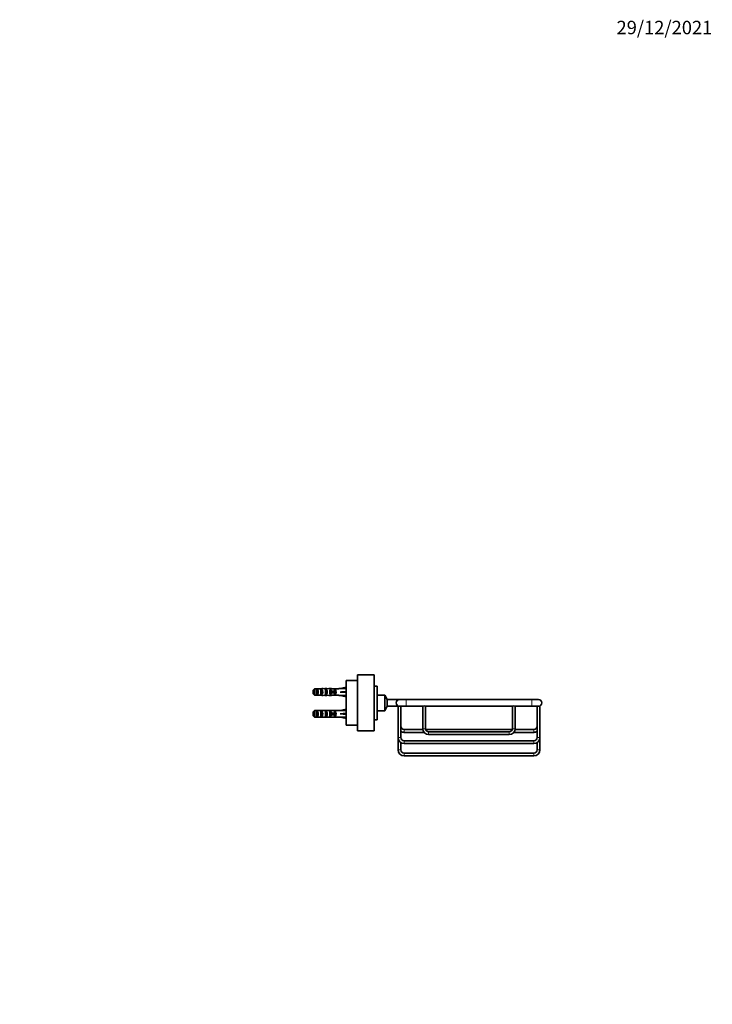
# Model space of a CAD drawing. Units: millimetres. Extents: x 0 to 1478, y 0 to 1758.
# Drawn here: x 859 to 1478, y 879 to 1758 of the extents above; entities that cross this region are included whole.
import ezdxf
from ezdxf import colors
from ezdxf.entities.mleader import LeaderData, LeaderLine
from ezdxf.math import Vec2, Vec3

# ---------------------------------------------------------------- set-up
doc = ezdxf.new("R2010")
doc.units = ezdxf.units.MM
doc.layers.add('DV4_Défaut', color=7, linetype='Continuous')
doc.layers.add('Défaut', color=7, linetype='Continuous')

# ---------------------------------------------------------------- blocks, each defined once
blk = doc.blocks.new('_DOT')
at = {"color": 0}
blk.add_line((0, 0), (-1, 0), dxfattribs=at)
at = {"color": 0, "const_width": 0.333}
blk.add_lwpolyline([(-0.1665, 0, 1), (0.1665, 0, 1)], format="xyb", close=True, dxfattribs=at)
blk = doc.blocks.new('SE3')
at = {"layer": 'DV4_Défaut', "color": 7, "linetype": 'Continuous', "lineweight": 35}
for p, q in [((1161, 1172.94), (1161, 1122.94)), ((1176, 1172.94), (1161, 1172.94)), ((1176, 1172.94), (1176, 1122.94)), ((1122.7, 1160.64), (1122.7, 1154.73)), ((1122.7, 1160.64), (1128.61, 1160.64)), ((1132.65, 1160.68), (1132.65, 1160.52)), ((1136.94, 1160.69), (1135.39, 1160.69)), ((1138.06, 1160.64), (1144.51, 1160.64)), ((1144.51, 1160.69), (1144.51, 1160.64)), ((1145.52, 1160.69), (1144.51, 1160.69)), ((1151, 1161.94), (1145.52, 1160.69)), ((1151, 1167.94), (1151, 1127.94)), ((1161, 1167.94), (1151, 1167.94)), ((1176.05, 1132.94), (1176.05, 1162.94)), ((1178.55, 1162.94), (1176.05, 1162.94)), ((1178.55, 1132.94), (1178.55, 1162.94)), ((1121.5, 1155.96), (1121.5, 1159.41)), ((1122.7, 1154.73), (1128.61, 1154.73)), ((1124.5, 1155.7), (1124.5, 1159.67)), ((1125.5, 1159.67), (1124.5, 1159.67)), ((1125.5, 1155.7), (1124.5, 1155.7)), ((1125.5, 1155.7), (1125.5, 1159.67)), ((1128.5, 1155.7), (1128.5, 1159.67)), ((1129.5, 1159.67), (1128.5, 1159.67)), ((1129.5, 1155.7), (1128.5, 1155.7)), ((1129.5, 1155.7), (1129.5, 1159.67)), ((1132.5, 1155.7), (1132.5, 1159.67)), ((1133.5, 1159.67), (1132.5, 1159.67)), ((1133.5, 1155.7), (1132.5, 1155.7)), ((1132.65, 1154.69), (1132.65, 1154.85)), ((1133.5, 1155.7), (1133.5, 1159.67)), ((1135.39, 1154.69), (1136.94, 1154.69)), ((1136.28, 1158.44), (1136.5, 1158.44)), ((1136.28, 1156.94), (1136.5, 1156.94)), ((1137.36, 1159.67), (1136.5, 1159.67)), ((1136.5, 1158.44), (1136.5, 1159.67)), ((1136.5, 1158.44), (1139.96, 1158.44)), ((1136.5, 1155.7), (1136.5, 1156.94)), ((1136.5, 1156.94), (1139.96, 1156.94)), ((1137.36, 1155.7), (1136.5, 1155.7)), ((1137.36, 1158.44), (1137.36, 1159.67)), ((1137.36, 1155.7), (1137.36, 1156.94)), ((1138.06, 1154.73), (1144.51, 1154.73)), ((1139.96, 1156.94), (1139.96, 1158.44)), ((1139.96, 1158.44), (1140.56, 1158.44)), ((1139.96, 1156.94), (1140.56, 1156.94)), ((1140.5, 1158.44), (1140.5, 1159.67)), ((1141.36, 1159.67), (1140.5, 1159.67)), ((1140.5, 1155.7), (1140.5, 1156.94)), ((1141.36, 1155.7), (1140.5, 1155.7)), ((1140.56, 1156.94), (1140.56, 1158.44)), ((1141.36, 1155.7), (1141.36, 1159.67)), ((1144.51, 1154.69), (1144.51, 1154.73)), ((1144.51, 1154.69), (1145.52, 1154.69)), ((1151, 1157.69), (1145.52, 1157.69)), ((1151, 1153.43), (1145.52, 1154.69)), ((1178.65, 1151.94), (1178.55, 1151.94)), ((1178.65, 1140.94), (1178.65, 1154.94)), ((1185.65, 1154.94), (1178.65, 1154.94)), ((1185.65, 1140.94), (1185.65, 1154.94)), ((1187.65, 1150.94), (1185.65, 1154.94)), ((1178.55, 1143.94), (1178.65, 1143.94)), ((1185.65, 1140.94), (1187.65, 1144.94)), ((1187.65, 1144.94), (1187.65, 1150.94)), ((1198.65, 1150.94), (1187.65, 1150.94)), ((1187.65, 1144.94), (1197.4, 1144.94)), ((1197.4, 1145.21), (1197.4, 1116.94)), ((1204.65, 1150.94), (1198.65, 1150.94)), ((1198.65, 1144.94), (1204.65, 1144.94)), ((1199.9, 1116.94), (1199.9, 1144.94)), ((1316.65, 1150.94), (1204.65, 1150.94)), ((1204.65, 1144.94), (1219.4, 1144.94)), ((1219.4, 1144.94), (1219.4, 1124.94)), ((1221.9, 1144.94), (1299.4, 1144.94)), ((1221.9, 1124.94), (1221.9, 1144.94)), ((1299.4, 1144.94), (1299.4, 1124.94)), ((1301.9, 1144.94), (1316.65, 1144.94)), ((1301.9, 1124.94), (1301.9, 1144.94)), ((1322.65, 1150.94), (1316.65, 1150.94)), ((1316.65, 1144.94), (1322.65, 1144.94)), ((1321.4, 1144.94), (1321.4, 1116.94)), ((1323.9, 1116.94), (1323.9, 1145.21)), ((1121.5, 1136.46), (1121.5, 1139.91)), ((1122.7, 1141.14), (1122.7, 1135.23)), ((1122.7, 1141.14), (1128.61, 1141.14)), ((1122.7, 1135.23), (1128.61, 1135.23)), ((1124.5, 1136.2), (1124.5, 1140.17)), ((1125.5, 1140.17), (1124.5, 1140.17)), ((1125.5, 1136.2), (1124.5, 1136.2)), ((1125.5, 1136.2), (1125.5, 1140.17)), ((1128.5, 1136.2), (1128.5, 1140.17)), ((1129.5, 1140.17), (1128.5, 1140.17)), ((1129.5, 1136.2), (1128.5, 1136.2)), ((1129.5, 1136.2), (1129.5, 1140.17)), ((1132.5, 1136.2), (1132.5, 1140.17)), ((1133.5, 1140.17), (1132.5, 1140.17)), ((1133.5, 1136.2), (1132.5, 1136.2)), ((1132.65, 1141.18), (1132.65, 1141.02)), ((1132.65, 1135.19), (1132.65, 1135.35)), ((1133.5, 1136.2), (1133.5, 1140.17)), ((1136.94, 1141.19), (1135.39, 1141.19)), ((1135.39, 1135.19), (1136.94, 1135.19)), ((1136.28, 1138.94), (1136.5, 1138.94)), ((1136.28, 1137.44), (1136.5, 1137.44)), ((1137.36, 1140.17), (1136.5, 1140.17)), ((1136.5, 1138.94), (1136.5, 1140.17)), ((1136.5, 1138.94), (1139.96, 1138.94)), ((1136.5, 1136.2), (1136.5, 1137.44)), ((1136.5, 1137.44), (1139.96, 1137.44)), ((1137.36, 1136.2), (1136.5, 1136.2)), ((1137.36, 1138.94), (1137.36, 1140.17)), ((1137.36, 1136.2), (1137.36, 1137.44)), ((1138.06, 1141.14), (1144.51, 1141.14)), ((1138.06, 1135.23), (1144.51, 1135.23)), ((1139.96, 1137.44), (1139.96, 1138.94)), ((1139.96, 1138.94), (1140.56, 1138.94)), ((1139.96, 1137.44), (1140.56, 1137.44)), ((1140.5, 1138.94), (1140.5, 1140.17)), ((1141.36, 1140.17), (1140.5, 1140.17)), ((1140.5, 1136.2), (1140.5, 1137.44)), ((1141.36, 1136.2), (1140.5, 1136.2)), ((1140.56, 1137.44), (1140.56, 1138.94)), ((1141.36, 1136.2), (1141.36, 1140.17)), ((1144.51, 1141.19), (1144.51, 1141.14)), ((1145.52, 1141.19), (1144.51, 1141.19)), ((1144.51, 1135.19), (1144.51, 1135.23)), ((1144.51, 1135.19), (1145.52, 1135.19)), ((1151, 1142.44), (1145.52, 1141.19)), ((1151, 1138.19), (1145.52, 1138.19)), ((1151, 1133.93), (1145.52, 1135.19)), ((1178.65, 1140.94), (1185.65, 1140.94)), ((1151, 1127.94), (1152.25, 1127.94)), ((1155.75, 1127.94), (1152.25, 1127.94)), ((1155.75, 1127.94), (1161, 1127.94)), ((1176.05, 1132.94), (1178.55, 1132.94)), ((1176, 1122.94), (1161, 1122.94)), ((1197.4, 1116.94), (1197.4, 1105.94)), ((1219.46, 1124.19), (1202.65, 1124.19)), ((1202.65, 1121.69), (1220.53, 1121.69)), ((1299.3, 1124.19), (1222.01, 1124.19)), ((1296.65, 1122.19), (1224.65, 1122.19)), ((1224.65, 1119.69), (1296.65, 1119.69)), ((1300.78, 1121.69), (1318.65, 1121.69)), ((1318.65, 1124.19), (1301.85, 1124.19)), ((1323.9, 1105.94), (1323.9, 1116.94)), ((1199.9, 1105.94), (1199.9, 1112.46)), ((1318.65, 1114.19), (1202.65, 1114.19)), ((1202.65, 1111.69), (1318.65, 1111.69)), ((1321.4, 1112.46), (1321.4, 1105.94)), ((1318.65, 1103.19), (1202.65, 1103.19)), ((1202.65, 1100.69), (1318.65, 1100.69))]:
    blk.add_line(p, q, dxfattribs=at)
at = {"layer": 'DV4_Défaut', "color": 7, "linetype": 'Continuous', "lineweight": 18}
for p, q in [((1136.5, 1157.69), (1136.5, 1158.44)), ((1136.5, 1156.94), (1136.5, 1157.69)), ((1178.55, 1151.17), (1178.65, 1151.17)), ((1178.55, 1144.7), (1178.65, 1144.7)), ((1204.65, 1150.94), (1204.65, 1144.94)), ((1316.65, 1144.94), (1316.65, 1150.94)), ((1136.5, 1138.19), (1136.5, 1138.94)), ((1136.5, 1137.44), (1136.5, 1138.19)), ((1197.4, 1116.94), (1199.9, 1116.94)), ((1202.65, 1121.69), (1202.65, 1124.19)), ((1219.4, 1124.94), (1221.9, 1124.94)), ((1224.65, 1119.69), (1224.65, 1122.19)), ((1296.65, 1119.69), (1296.65, 1122.19)), ((1301.9, 1124.94), (1299.4, 1124.94)), ((1318.65, 1121.69), (1318.65, 1124.19)), ((1323.9, 1116.94), (1321.4, 1116.94)), ((1202.65, 1111.69), (1202.65, 1114.19)), ((1318.65, 1111.69), (1318.65, 1114.19)), ((1197.4, 1105.94), (1199.9, 1105.94)), ((1202.65, 1100.69), (1202.65, 1103.19)), ((1318.65, 1100.69), (1318.65, 1103.19)), ((1321.4, 1105.94), (1323.9, 1105.94))]:
    blk.add_line(p, q, dxfattribs=at)
at = {"layer": 'DV4_Défaut', "color": 7, "linetype": 'Continuous', "lineweight": 35}
for centre, radius, start, end in [((1176, 1160.59), 0.89, 86.77944, 90), ((1198.65, 1147.94), 3, 90, 270), ((1220.65, 1142.21), 3, 65.39708, 114.60292), ((1300.65, 1142.22), 2.99, 65.30953, 114.69047), ((1322.65, 1147.94), 3, 0, 90), ((1322.65, 1147.94), 3, 270, 0), ((1176, 1135.29), 0.89, 270, 273.22056), ((1202.65, 1126.94), 2.75, 180, 270), ((1318.65, 1126.94), 2.75, 270, 0), ((1202.65, 1116.94), 5.25, 180, 270), ((1202.65, 1126.94), 5.25, 238.41186, 270), ((1202.65, 1116.94), 2.75, 180, 270), ((1224.65, 1124.94), 5.25, 180, 270), ((1224.65, 1124.94), 2.75, 180, 270), ((1296.65, 1124.94), 2.75, 270, 0), ((1296.65, 1124.94), 5.25, 270, 0), ((1318.65, 1126.94), 5.25, 270, 301.58814), ((1318.65, 1116.94), 2.75, 270, 0), ((1318.65, 1116.94), 5.25, 270, 0), ((1202.65, 1105.94), 5.25, 180, 270), ((1202.65, 1105.94), 2.75, 180, 270), ((1318.65, 1105.94), 2.75, 270, 0), ((1318.65, 1105.94), 5.25, 270, 0)]:
    blk.add_arc(centre, radius, start, end, dxfattribs=at)
for centre, major_axis, ratio, start_param, end_param in [((1130.37, 1157.69), (-10.51, 0), 0.285569, 4.712389, 4.879837), ((1130.37, 1157.69), (6.74, 0), 0.445101, 1.230959, 1.570796), ((1132.82, 1157.69), (-6.74, 0), 0.445101, 4.738067, 4.895847), ((1135.39, 1157.69), (-8.33, 0), 0.359989, 4.712389, 5.052226), ((1132.44, 1157.69), (8.33, 0), 0.359989, 1.39272, 1.545119), ((1136.94, 1157.69), (-6.74, 0), 0.445101, 4.544941, 4.712389), ((1132.39, 1157.69), (51.94, 0.76), 0.055876, 1.20343, 1.314474), ((1123.79, 1157.69), (0, 3), 0.760351, 3.989655, 5.435123), ((1130.37, 1157.69), (-10.51, 0), 0.285569, 1.403348, 1.570796), ((1127.79, 1157.69), (0, 3), 0.760351, 3.989655, 5.435123), ((1130.37, 1157.69), (-6.74, 0), 0.445101, 1.570796, 1.910633), ((1132.82, 1157.69), (-6.74, 0), 0.445101, 1.387338, 1.545119), ((1135.39, 1157.69), (-8.33, 0), 0.359989, 1.230959, 1.570796), ((1132.44, 1157.69), (8.33, 0), 0.359989, 4.738067, 4.890466), ((1131.79, 1157.69), (0, 3), 0.760351, 3.989655, 5.435123), ((1129.45, 1157.69), (-7.06, 0), 0.425017, 3.141593, 3.394273), ((1129.45, 1157.69), (7.06, 0), 0.425017, 6.030505, 6.283185), ((1136.94, 1157.69), (-6.74, 0), 0.445101, 1.570796, 1.738244), ((1135.17, 1157.69), (0, 3), 0.976011, 4.965069, 5.435123), ((1135.17, 1157.69), (0, 3), 0.976011, 3.989655, 4.459709), ((1139.17, 1157.69), (0, 3), 0.976011, 3.989655, 5.435123), ((1132.39, 1157.69), (51.94, 2.9), 0.014553, -1.316105, -1.205061), ((1132.39, 1157.69), (51.94, -2.9), 0.014553, 1.205061, 1.316105), ((1132.39, 1157.69), (51.94, -0.76), 0.055876, -1.314474, -1.20343), ((1123.79, 1138.19), (0, 3), 0.760351, 3.989655, 5.435123), ((1130.37, 1138.19), (-10.51, 0), 0.285569, 4.712389, 4.879837), ((1130.37, 1138.19), (-10.51, 0), 0.285569, 1.403348, 1.570796), ((1127.79, 1138.19), (0, 3), 0.760351, 3.989655, 5.435123), ((1130.37, 1138.19), (6.74, 0), 0.445101, 1.230959, 1.570796), ((1130.37, 1138.19), (6.74, 0), 0.445101, 4.712389, 5.052226), ((1132.82, 1138.19), (-6.74, 0), 0.445101, 4.738067, 4.895847), ((1132.82, 1138.19), (-6.74, 0), 0.445101, 1.387338, 1.545119), ((1135.39, 1138.19), (-8.33, 0), 0.359989, 4.712389, 5.052226), ((1135.39, 1138.19), (-8.33, 0), 0.359989, 1.230959, 1.570796), ((1132.44, 1138.19), (8.33, 0), 0.359989, 1.39272, 1.545119), ((1132.44, 1138.19), (8.33, 0), 0.359989, 4.738067, 4.890466), ((1131.79, 1138.19), (0, 3), 0.760351, 3.989655, 5.435123), ((1129.45, 1138.19), (-7.06, 0), 0.425017, 3.141593, 3.394273), ((1129.45, 1138.19), (7.06, 0), 0.425017, 6.030505, 6.283185), ((1136.94, 1138.19), (-6.74, 0), 0.445101, 4.544941, 4.712389), ((1136.94, 1138.19), (-6.74, 0), 0.445101, 1.570796, 1.738244), ((1135.17, 1138.19), (0, 3), 0.976011, 4.965069, 5.435123), ((1135.17, 1138.19), (0, 3), 0.976011, 3.989655, 4.459709), ((1139.17, 1138.19), (0, 3), 0.976011, 3.989655, 5.435123), ((1132.39, 1138.19), (51.94, 0.76), 0.055876, 1.20343, 1.314474), ((1132.39, 1138.19), (51.94, 2.9), 0.014553, -1.316105, -1.205061), ((1132.39, 1138.19), (51.94, -2.9), 0.014553, 1.205061, 1.316105), ((1132.39, 1138.19), (51.94, -0.76), 0.055876, -1.314474, -1.20343)]:
    blk.add_ellipse(centre, major_axis=major_axis, ratio=ratio, start_param=start_param, end_param=end_param, dxfattribs=at)
for points in [[(1121.5, 1159.41), (1121.9, 1159.83), (1122.3, 1160.24), (1122.7, 1160.64)], [(1121.5, 1155.96), (1121.9, 1155.54), (1122.3, 1155.13), (1122.7, 1154.73)], [(1121.5, 1139.91), (1121.9, 1140.33), (1122.3, 1140.74), (1122.7, 1141.14)], [(1121.5, 1136.46), (1121.9, 1136.04), (1122.3, 1135.63), (1122.7, 1135.23)]]:
    blk.add_open_spline(points, degree=3, dxfattribs=at)

msp = doc.modelspace()

# ---------------------------------------------------------------- block references
at = {"layer": 'Défaut'}
msp.add_blockref('SE3', (0, 0), dxfattribs=at)

# ---------------------------------------------------------------- leaders
at = {"layer": 'Défaut', "color": 7, "linetype": 'Continuous', "lineweight": 18}
ml = msp.add_multileader_mtext('Standard', dxfattribs=at)
ml.set_content('{\\pxsm0.9;\\fSolid Edge ISO|b1||i0||c0|p34;\\W1.;29/12/2021\\P}', color=256)
ml.set_leader_properties()
ml.set_arrow_properties(name='DOT')
ml.build(insert=Vec2(0, 0))
ml.multileader.update_dxf_attribs({"leader_type": 0, "dogleg_length": 0, "arrow_head_size": 12})
ctx = ml.context
ctx.base_point, ctx.char_height, ctx.arrow_head_size, ctx.landing_gap_size = Vec3(1390.41, 1750.71), 12, 12, 4.2
notes = []
notes.append((ctx, [(0, (0, 0, 0), (0, 0), (1, 0), 1, [])]))
ctx.mtext.insert = Vec3(1392.41, 1756.83)
for ctx, leaders in notes:
    for number, flags, end, landing, length, lines in leaders:
        leader = LeaderData()
        leader.index, (leader.has_last_leader_line, leader.has_dogleg_vector, leader.attachment_direction) = number, flags
        leader.last_leader_point, leader.dogleg_vector, leader.dogleg_length = Vec3(end), Vec3(landing), length
        for number, points, colour, breaks in lines:
            line = LeaderLine()
            line.index, line.vertices, line.color, line.breaks = number, Vec3.list(points), colors.encode_raw_color(colour), breaks
            leader.lines.append(line)
        ctx.leaders.append(leader)

doc.saveas('drawing.dxf')
